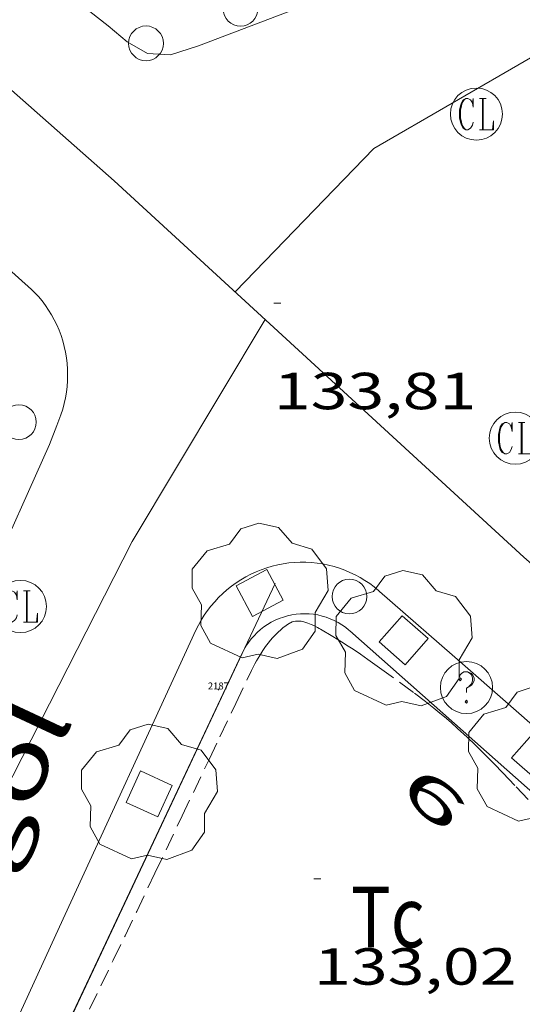
# Model space of a CAD drawing. Units: inches. Extents: x 455000 to 456003, y 4600999 to 4601511.
# Drawn here: x 455295 to 455310, y 4601334 to 4601362 of the extents above; entities that cross this region are included whole.
import ezdxf
from ezdxf.enums import TextEntityAlignment as Align

# ---------------------------------------------------------------- set-up
doc = ezdxf.new("R2010")
doc.units = ezdxf.units.IN
doc.header["$MEASUREMENT"] = 0
doc.linetypes.add('DGN Style 1', pattern=[6.293287360000001, 0.01047136, -6.282816])
doc.linetypes.add('TRAZOS', pattern=[0.75, 0.5, -0.25])
for name, color, linetype, lineweight in [('ARBRE', 7, 'Continuous', 0), ('COTA ALTIMETRICA', 7, 'Continuous', 0), ('EIX VIA URBANA PAVIMENTADA', 7, 'Continuous', 0), ('ESCOCELL', 7, 'Continuous', 0), ('MUR', 7, 'Continuous', 0), ('PAL', 7, 'Continuous', 0), ('PARCEL-LA DE CONREU', 7, 'Continuous', 0), ('PILAR', 7, 'Continuous', 0), ('REGISTRE CLAVEGUERAM', 7, 'Continuous', 0), ('REGISTRE SENSE IDENTIFICAR', 7, 'Continuous', 0), ('TANCA DE VEGETACIO', 7, 'Continuous', 0), ('TEXT DE CARRER', 7, 'Continuous', 0), ('TEXT DE NUMERO DE POLICIA', 7, 'Continuous', 0), ('VORERA', 7, 'Continuous', 0)]:
    doc.layers.add(name, color=color, linetype=linetype, lineweight=lineweight)
for name, color, linetype in [('Identificador', 7, 'Continuous'), ('PLAQUES_CARRER', 7, 'Continuous'), ('Punt', 7, 'Continuous')]:
    doc.layers.add(name, color=color, linetype=linetype)
doc.styles.get("Standard").update_dxf_attribs({"font": 'txt.shx'})
doc.styles.add('Style-Arial', font='ARIAL.TTF')
doc.linetypes.add('tancaveg', pattern='A,-0.5,[1,dgnlstyle-mataro.shx,S=0.012544,R=0,X=0,Y=0],-1.1', length=1.6)

# ---------------------------------------------------------------- blocks, each defined once
blk = doc.blocks.new('PAL')
at = {"color": 0, "linetype": 'ByBlock', "lineweight": -2}
blk.add_circle((0, 0), 0.5000000000992941, dxfattribs=at)
blk = doc.blocks.new('COTA')
at = {"color": 0, "linetype": 'ByBlock', "lineweight": -2}
blk.add_line((0, 0), (0.2, 0), dxfattribs=at)
blk = doc.blocks.new('RCLAVC')
at = {"color": 0, "linetype": 'ByBlock', "lineweight": -2, "flags": 128}
for points in [[(-0.158, 0.43), (-0.122, 0.26), (-0.122, 0.6), (-0.158, 0.43), (-0.228, 0.544), (-0.332, 0.6), (-0.402, 0.6), (-0.508, 0.544), (-0.578, 0.43), (-0.612, 0.316), (-0.648, 0.146), (-0.648, -0.146), (-0.612, -0.316), (-0.578, -0.43), (-0.508, -0.544), (-0.402, -0.6), (-0.332, -0.6), (-0.228, -0.544), (-0.158, -0.43), (-0.122, -0.316)], [(-0.402, 0.6), (-0.472, 0.544), (-0.542, 0.43), (-0.578, 0.316), (-0.612, 0.146), (-0.612, -0.146), (-0.578, -0.316), (-0.542, -0.43), (-0.472, -0.544), (-0.402, -0.6)], [(0.122, 0.6), (0.368, 0.6)], [(0.226, 0.6), (0.226, -0.6)], [(0.262, 0.6), (0.262, -0.6)], [(0.122, -0.6), (0.648, -0.6), (0.648, -0.26), (0.612, -0.6)]]:
    blk.add_lwpolyline(points, dxfattribs=at)
at = {"color": 0, "linetype": 'ByBlock', "lineweight": -2}
blk.add_circle((-0.001401012718677521, -0.0007607361078262329), 1, dxfattribs=at)
blk = doc.blocks.new('ESCOSE')
at = {"color": 0, "linetype": 'ByBlock', "lineweight": -2, "flags": 128}
blk.add_lwpolyline([(-0.5, -0.5), (0.5, -0.5), (0.5, 0.5), (-0.5, 0.5)], close=True, dxfattribs=at)
blk = doc.blocks.new('ARBRE')
at = {"color": 0, "linetype": 'ByBlock', "lineweight": -2, "flags": 128}
blk.add_lwpolyline([(-0.507, -1.872), (-1.415, -1.448), (-1.697, -0.9400000000000001), (-1.675, -0.342), (-1.951, 0.138), (-1.943, 0.686), (-1.511, 1.208), (-0.871, 1.406), (-0.543, 1.846), (-0.027, 2.012), (0.541, 1.882), (0.933, 1.428), (1.495, 1.262), (1.921, 0.6940000000000001), (1.969, 0.068), (1.593, -0.562), (1.593, -1.098), (1.229, -1.618), (0.505, -1.886), (-0.049, -1.762), (-0.507, -1.872)], dxfattribs=at)
blk = doc.blocks.new('RDESCC')
at = {"color": 0, "linetype": 'ByBlock', "lineweight": -2, "flags": 128}
for points in [[(-0.24, 0.374), (-0.194, 0.316), (-0.24, 0.26), (-0.288, 0.316), (-0.288, 0.374), (-0.24, 0.486), (-0.194, 0.544), (-0.1, 0.6), (0.042, 0.6), (0.184, 0.544), (0.232, 0.486), (0.286, 0.374), (0.286, 0.26), (0.232, 0.146), (0.184, 0.09), (-0.004, -0.024), (-0.004, -0.194)], [(0.042, 0.6), (0.138, 0.544), (0.184, 0.486), (0.232, 0.374), (0.232, 0.26), (0.184, 0.146), (0.09, 0.034)], [(-0.004, -0.486), (-0.052, -0.544), (-0.004, -0.6), (0.042, -0.544), (-0.004, -0.486)]]:
    blk.add_lwpolyline(points, dxfattribs=at)
at = {"color": 0, "linetype": 'ByBlock', "lineweight": -2}
blk.add_circle((-0.001613611161708832, -0.001560736298561096), 1, dxfattribs=at)
blk = doc.blocks.new('BLOC_PLAQUES')
at = {"layer": 'Punt', "color": 2}
blk.add_point((0, 0), dxfattribs=at)
at = {"layer": 'Identificador', "color": 2}
blk.add_attdef('IDENTIFICADOR', text='', height=0.2, dxfattribs=at).set_placement((0, 0), align=Align.CENTER)

msp = doc.modelspace()

# ---------------------------------------------------------------- linework, layer by layer
at = {"layer": 'EIX VIA URBANA PAVIMENTADA', "color": 1, "linetype": 'Continuous', "lineweight": 20}
for points in [[(455421.8252826286, 4601295.492789259, 129.7212011194384), (455417.5563467108, 4601304.810836097, 130.2372019194448), (455415.1443632832, 4601307.487858549, 130.565202427976), (455402.6184395952, 4601320.104973151, 131.8692044496976), (455394.1874868753, 4601328.059049455, 132.9732061613392), (455385.4755362389, 4601336.345128403, 134.2532081458513), (455380.5775630925, 4601340.885172605, 134.8852091257041), (455376.1585838145, 4601344.519211769, 135.2052096218321), (455371.627601328, 4601347.75325116, 135.5092100931537), (455366.3106230781, 4601351.706297633, 135.8132105644752), (455362.0576381317, 4601354.559334327, 136.1972111598288), (455358.7676466733, 4601356.357362077, 136.2052111722321), (455354.7406562348, 4601358.440395861, 136.2132111846352), (455348.8866666665, 4601361.011444265, 136.2372112218448), (455341.5956730949, 4601363.348503209, 136.2932113086672), (455335.1236749885, 4601364.920554752, 136.1492110854096), (455328.2026763908, 4601366.519609745, 135.5732101923792), (455325.0856733794, 4601366.759633767, 135.4532100063312), (455323.0896669387, 4601366.318648228, 135.3892099071056), (455320.0606547461, 4601365.33066968, 135.2372096714448), (455314.8076316622, 4601363.361706483, 134.7972089892688), (455309.9706083203, 4601361.273739947, 134.4852085055441), (455305.460581517, 4601358.662770119, 134.0772078729808), (455301.4655440247, 4601354.537794036, 133.8372075008848)], [(455291.0755984652, 4601363.835887287, 135.5812102047825), (455297.9845628852, 4601357.734825405, 134.565208629576), (455309.779498976, 4601346.901719114, 132.6212056155984), (455323.2964297545, 4601335.016598128, 130.5892024651856), (455338.4133515108, 4601321.615462651, 128.4291991163216), (455346.0613081155, 4601314.33339333, 127.32519740468), (455348.5632955751, 4601312.169370991, 127.1491971318096), (455350.3952838397, 4601310.248354113, 126.8211966232784), (455352.029271418, 4601308.277338659, 126.6531963628112), (455353.0932617546, 4601306.786328276, 126.3491958914896), (455354.1132505965, 4601305.107317932, 126.1891956434256), (455354.9362371299, 4601303.164308676, 125.9091952093136), (455357.569183008, 4601295.493276805, 125.1671940589168)], [(455302.3265393578, 4601353.746786277, 133.8492075194897), (455298.5034849388, 4601347.355805377, 133.6132071535952), (455294.5294197238, 4601339.572823462, 133.9492076745297)]]:
    msp.add_polyline3d(points, dxfattribs=at)
at = {"layer": 'MUR', "color": 1, "linetype": 'Continuous', "lineweight": 20, "extrusion": (0.09600913949034759, -0.08498655436703417, 0.9917456986098514), "elevation": -347205.4826580068, "flags": 128}
msp.add_lwpolyline([(3747188.130192446, 2686566.30959578), (3747188.130192445, 2686578.811526578)], dxfattribs=at)
at = {"layer": 'MUR', "color": 1, "linetype": 'Continuous', "lineweight": 20, "extrusion": (0.002047203967686238, 0.004354542342728727, 0.9999884233914412), "elevation": 21103.84381988501, "flags": 128}
msp.add_lwpolyline([(455294.5037423158, 4601283.248283374), (455300.4279718607, 4601295.849377433)], dxfattribs=at)
at = {"layer": 'MUR', "color": 1, "linetype": 'Continuous', "lineweight": 20}
for points in [[(455301.7467683441, 4601344.288086639, 134.9997420382781), (455301.7794671641, 4601344.343775849, 134.9982093008992), (455301.8504680633, 4601344.447775471, 134.995209296248), (455301.9284689429, 4601344.547775035, 134.9912092900465), (455302.0114697925, 4601344.642774552, 134.9852092807441), (455302.1004706058, 4601344.731774014, 134.9792092714417), (455302.1954713904, 4601344.815773425, 134.9722092605888), (455302.2954721297, 4601344.892772784, 134.9632092466352), (455302.3994728297, 4601344.963772107, 134.9542092326816), (455302.5074734903, 4601345.028771387, 134.9442092171776), (455302.6204740979, 4601345.085770618, 134.9332092001232), (455302.7354746556, 4601345.135769823, 134.9212091815184), (455302.8544751587, 4601345.177768986, 134.9092091629136), (455302.9744756104, 4601345.212768129, 134.895209141208), (455303.0974760135, 4601345.24076724, 134.8812091195024), (455303.2214763499, 4601345.259766327, 134.8672090977968), (455303.3464766272, 4601345.270765396, 134.8522090745408), (455303.4724768528, 4601345.274764447, 134.8362090497345), (455303.5974770087, 4601345.26976349, 134.820209024928), (455303.7224771114, 4601345.257762523, 134.8042090001216), (455303.8464771519, 4601345.237761552, 134.7882089753152), (455303.968477121, 4601345.20876058, 134.7712089489585), (455304.0884770339, 4601345.172759615, 134.7542089226016), (455304.2054768891, 4601345.12975866, 134.7372088962448), (455304.3204766804, 4601345.078757708, 134.720208869888), (455304.4314764125, 4601345.020756776, 134.7032088435312), (455304.5384760851, 4601344.955755863, 134.6862088171744), (455304.6414756986, 4601344.883754971, 134.6692087908176), (455304.7394752586, 4601344.805754106, 134.6532087660112), (455304.7674751123, 4601344.780753855, 134.6482087582592)], [(455301.658465292, 4601344.121776423, 135.0022093071008), (455301.7154662379, 4601344.234776165, 135.0012093055504), (455301.7467683441, 4601344.288086639, 134.9997420382781)]]:
    msp.add_polyline3d(points, dxfattribs=at)
at = {"layer": 'PARCEL-LA DE CONREU', "color": 7, "linetype": 'TRAZOS', "lineweight": 0}
for points in [[(455302.417468783, 4601344.426771137, 132.9342061008736), (455302.4844695242, 4601344.510770758, 132.9292060931216), (455302.5464701591, 4601344.581770399, 132.92520608692), (455302.6014706996, 4601344.641770074, 132.9222060822688), (455302.7024716225, 4601344.742769464, 132.9172060745168), (455302.7814722837, 4601344.813768975, 132.9142060698656), (455302.8424727652, 4601344.864768591, 132.9122060667648), (455302.9364734498, 4601344.935767988, 132.910206063664), (455303.0344741024, 4601345.001767347, 132.9092060621136), (455303.0584742459, 4601345.015767186, 132.9092060621136), (455303.1074744887, 4601345.037766849, 132.9092060621136), (455303.1544746679, 4601345.051766514, 132.9092060621136), (455303.2014748013, 4601345.05976617, 132.9092060621136), (455303.2454748999, 4601345.063765842, 132.9092060621136), (455303.2884749666, 4601345.063765516, 132.9092060621136), (455303.3294750074, 4601345.060765199, 132.9092060621136), (455303.3674750284, 4601345.055764903, 132.9092060621136), (455303.4404750353, 4601345.041764328, 132.9092060621136), (455303.5054750071, 4601345.024763809, 132.9092060621136), (455303.5614749498, 4601345.005763355, 132.9092060621136), (455303.6584748118, 4601344.967762559, 132.9092060621136), (455303.7304746732, 4601344.934761962, 132.9092060621136), (455303.8334744307, 4601344.881761098, 132.9092060621136), (455303.8814742926, 4601344.85376069, 132.9092060621136), (455303.9284741606, 4601344.826760293, 132.9092060621136), (455304.2744731264, 4601344.619757346, 132.9092060621136), (455304.5314723336, 4601344.462755153, 132.9092060621136), (455304.7234717208, 4601344.34275351, 132.9092060621136), (455304.8664712445, 4601344.250752282, 132.9092060621136), (455305.0774704941, 4601344.108750461, 132.9092060621136), (455305.2864696952, 4601343.960748645, 132.9092060621136), (455305.6184683889, 4601343.720745753, 132.9082060605632), (455306.1984661166, 4601343.302740705, 132.9022060512609), (455306.6294643871, 4601342.986736945, 132.8962060419585), (455306.948463038, 4601342.743734148, 132.8902060326561), (455307.184462, 4601342.558732071, 132.8862060264544), (455307.3594611939, 4601342.416730522, 132.8842060233537), (455307.4894605685, 4601342.307729367, 132.8822060202528), (455307.6824596081, 4601342.141727646, 132.8792060156017), (455307.8714586113, 4601341.971725948, 132.8772060125008), (455308.1404571239, 4601341.720723517, 132.8752060094), (455308.3714558052, 4601341.499721422, 132.8732060062992), (455308.5724546297, 4601341.303719594, 132.8722060047489), (455308.9194525347, 4601340.956716423, 132.870206001648), (455309.1754509361, 4601340.693714072, 132.8682059985472), (455309.5564484994, 4601340.294710563, 132.865205993896), (455309.9334460185, 4601339.890707077, 132.8612059876944)], [(455297.2733808883, 4601333.893793837, 132.9192060776176), (455297.9583926109, 4601335.298790819, 132.9162060729664), (455298.298398472, 4601336.001789329, 132.915206071416), (455298.6364043452, 4601336.706787857, 132.9172060745168), (455299.1594134872, 4601337.804785592, 132.9262060884705), (455299.9424272054, 4601339.452782204, 132.9462061194784), (455300.7264409252, 4601341.100778811, 132.965206148936), (455301.0284462114, 4601341.735777504, 132.9692061551376), (455301.4834541326, 4601342.686775525, 132.970206156688), (455301.9384620613, 4601343.638773549, 132.965206148936), (455301.986462887, 4601343.737773338, 132.9642061473856), (455302.0344636595, 4601343.829773117, 132.9622061442848), (455302.0814643848, 4601343.915772893, 132.9592061396336), (455302.174465743, 4601344.075772436, 132.9522061287808), (455302.2614669098, 4601344.211771987, 132.9462061194784), (455302.3424679231, 4601344.328771554, 132.940206110176), (455302.417468783, 4601344.426771137, 132.9342061008736)]]:
    msp.add_polyline3d(points, dxfattribs=at)
at = {"layer": 'TANCA DE VEGETACIO', "color": 3, "linetype": 'tancaveg', "lineweight": 0, "elevation": 134.9993730176647, "flags": 128}
msp.add_lwpolyline([(455301.7467683441, 4601344.288086639), (455302.6204821484, 4601346.146772264)], dxfattribs=at)
at = {"layer": 'TANCA DE VEGETACIO', "color": 3, "linetype": 'tancaveg', "lineweight": 0, "elevation": 135.0692094109872}
msp.add_lwpolyline([(455295.7433604805, 4601331.516801761), (455301.7467683441, 4601344.288086639)], dxfattribs=at)
at = {"layer": 'VORERA', "color": 1, "linetype": 'Continuous', "lineweight": 0}
for points in [[(455328.096247717, 4601369.02306304, 135.7278344210633), (455327.7046951946, 4601369.099617524, 135.7072104001328), (455324.3666949589, 4601369.75064386, 135.5712101892784), (455323.626693584, 4601369.720649428, 135.5712101892784), (455322.800690877, 4601369.532655404, 135.5712101892784), (455321.8286871014, 4601369.233662316, 135.5392101396656), (455318.1806725074, 4601368.055688168, 135.3312098171824), (455313.9856555784, 4601366.681717868, 135.1472095319088), (455308.5306323633, 4601364.736756242, 134.9232091846192), (455304.4806142023, 4601363.170784544, 134.9232091846192), (455300.4165961636, 4601361.623812981, 134.8512090729904), (455299.6065928972, 4601361.358818716, 134.8512090729904), (455298.9465921471, 4601361.39482378, 134.8512090729904), (455298.3565938121, 4601361.734828784, 134.8512090729904), (455297.8115964422, 4601362.192833629, 134.8992091474096), (455293.8906136949, 4601365.267868147, 135.47521004044)], [(455295.6095354843, 4601354.608838579, 134.4992085272496), (455292.403552237, 4601357.471867342, 134.9712092590384), (455286.7185805793, 4601362.36891807, 135.9632107970352), (455285.7465849983, 4601363.149926657, 135.9962108481984)], [(455296.3315068758, 4601350.690827027, 133.8432075101872), (455296.396508145, 4601350.844826771, 133.8492075194897), (455296.4545094263, 4601351.001826575, 133.8572075318928), (455296.5045107102, 4601351.160826442, 133.8672075473968), (455296.5475119984, 4601351.321826366, 133.8792075660016), (455296.5825132894, 4601351.484826352, 133.8922075861568), (455296.6095145832, 4601351.649826404, 133.9082076109633), (455296.6295158662, 4601351.814826508, 133.92520763732), (455296.6415171443, 4601351.980826674, 133.9442076667776), (455296.64551841, 4601352.146826901, 133.9642076977856), (455296.6415196558, 4601352.311827186, 133.9862077318944), (455296.6305208983, 4601352.477827528, 134.010207769104), (455296.6105221116, 4601352.641827933, 134.035207807864), (455296.5835233066, 4601352.804828392, 134.0622078497249), (455296.5485244739, 4601352.965828907, 134.090207893136), (455296.5065256151, 4601353.124829472, 134.1192079380976), (455296.4565267289, 4601353.281830096, 134.15020798616), (455296.399527809, 4601353.435830765, 134.1822080357728), (455296.3345288464, 4601353.585831491, 134.215208086936), (455296.2625298501, 4601353.732832266, 134.2492081396496), (455296.1845308218, 4601353.876833081, 134.2842081939136), (455296.0985317431, 4601354.015833949, 134.320208249728), (455296.0065326248, 4601354.150834857, 134.3562083055424), (455295.9085334592, 4601354.280835802, 134.3942083644576), (455295.8045342464, 4601354.405836784, 134.4322084233728), (455295.6935349773, 4601354.524837811, 134.4712084838384), (455295.6095354843, 4601354.608838579, 134.4992085272496)], [(455276.4491412966, 4601306.571909482, 138.67521500172), (455278.9601867617, 4601312.050898923, 137.6912134761264), (455281.8772411647, 4601318.624886982, 136.5152116528561), (455285.6473130514, 4601327.328871871, 135.1072094698928), (455290.9964101642, 4601339.034849435, 134.1472079815088), (455294.3404694933, 4601346.170835125, 133.8752075598), (455296.1265024303, 4601350.146827738, 133.8032074481712), (455296.3315068758, 4601350.690827027, 133.8432075101872)], [(455300.3344683686, 4601344.797787516, 133.5542070621216), (455300.4084695986, 4601344.944787183, 133.5532070605712), (455300.4894708169, 4601345.088786792, 133.55020705592), (455300.576472014, 4601345.228786349, 133.5472070512688), (455300.6704731841, 4601345.363785845, 133.5422070435168), (455300.7714743346, 4601345.494785282, 133.5372070357648), (455300.8784754489, 4601345.619784663, 133.530207024912), (455300.9904765406, 4601345.740784002, 133.5222070125088), (455301.1084775885, 4601345.854783283, 133.5142070001056), (455301.2324786078, 4601345.963782511, 133.5042069846016), (455301.3604795878, 4601346.066781699, 133.4932069675472), (455301.494480524, 4601346.162780832, 133.4822069504928), (455301.6324814208, 4601346.252779923, 133.4692069303376), (455301.7734822692, 4601346.335778983, 133.4562069101824), (455301.9194830722, 4601346.411777993, 133.4422068884768), (455302.0684838268, 4601346.480776969, 133.4272068652208), (455302.2204845252, 4601346.541775911, 133.4112068404144), (455302.3754851752, 4601346.595774817, 133.395206815608), (455302.5334857768, 4601346.642773692, 133.3772067877008), (455302.6924863117, 4601346.680772545, 133.3602067613441), (455302.8534867965, 4601346.711771372, 133.3412067318864), (455303.0154872222, 4601346.734770178, 133.3222067024288), (455303.1784875887, 4601346.749768964, 133.3022066714208), (455303.342487896, 4601346.75676773, 133.2822066404128), (455303.5054881411, 4601346.755766492, 133.2622066094048), (455303.6694883271, 4601346.746765235, 133.2412065768465), (455303.8314884493, 4601346.729763978, 133.2192065427376), (455303.9934885183, 4601346.705762712, 133.1982065101792), (455304.1534885161, 4601346.672761448, 133.1762064760704), (455304.3124884591, 4601346.632760178, 133.1542064419616), (455304.4684883291, 4601346.583758918, 133.1322064078528), (455304.621488149, 4601346.528757673, 133.1102063737441), (455304.7724879051, 4601346.465756429, 133.0872063380848), (455304.9194875943, 4601346.394755204, 133.065206303976), (455305.0634872257, 4601346.31675399, 133.0432062698672), (455305.2034868054, 4601346.232752797, 133.0212062357585), (455305.3394863258, 4601346.141751625, 132.9992062016496), (455305.4704857853, 4601346.043750478, 132.9782061690912), (455305.5964851915, 4601345.939749362, 132.9562061349824), (455305.6204850618, 4601345.917749146, 132.9522061287808)], [(455305.6204850618, 4601345.917749146, 132.9522061287808), (455308.0844725156, 4601343.760727106, 132.6382056419552), (455313.6654441486, 4601338.881677196, 131.6992041861297), (455318.390419083, 4601334.612634726, 130.8592028837936)], [(455280.7451166584, 4601302.446870491, 138.8032152001712), (455281.8771339907, 4601304.499865083, 138.5072147412528), (455282.7691478172, 4601306.139860858, 138.2992144187696), (455285.4661975996, 4601312.149849712, 137.2992128683696), (455288.3732508186, 4601318.569837608, 136.1392110699056), (455290.6732925421, 4601323.598827954, 135.3072097799729), (455293.3943429309, 4601329.683816743, 134.2992082171696), (455296.415397533, 4601336.262804021, 133.9632076962352), (455300.3344683686, 4601344.797787516, 133.4442068915776)]]:
    msp.add_polyline3d(points, dxfattribs=at)

# ---------------------------------------------------------------- block references
at = {"layer": 'ARBRE', "color": 3, "linetype": 'Continuous', "lineweight": 0, "xscale": 1.000001550400009, "yscale": 1.000001550399986, "zscale": 1.0000015504, "rotation": 359.9995652666707}
for p in [(455302.1764793809, 4601345.872775207, 133.3812067939024), (455306.3184754608, 4601344.509741666, 132.8132059132752), (455310.1314560603, 4601341.173707563, 132.2272050047408), (455298.9924305431, 4601340.086790397, 133.7122073070848)]:
    msp.add_blockref('ARBRE', p, dxfattribs=at)
at = {"layer": 'COTA ALTIMETRICA', "color": 7, "linetype": 'Continuous', "lineweight": 0, "xscale": 1.000001550400009, "yscale": 1.000001550399986, "zscale": 1.0000015504, "rotation": 359.9995652666707}
for p in [(455302.5795432631, 4601354.209785075, 133.8082074559232), (455303.7364193844, 4601337.646750618, 133.0162062280064)]:
    msp.add_blockref('COTA', p, dxfattribs=at)
at = {"layer": 'ESCOCELL', "color": 1, "linetype": 'Continuous', "lineweight": 0, "zscale": 1.0000015504, "rotation": 27.93977949540812}
msp.add_blockref('ESCOSE', (455302.1764793809, 4601345.872775207, 133.3812067939024), dxfattribs=at)
at = {"layer": 'ESCOCELL', "color": 1, "linetype": 'Continuous', "lineweight": 0, "zscale": 1.0000015504}
for p, xscale, yscale, rotation in [((455306.3184754608, 4601344.509741666, 132.8132059132752), 1.000003943503369, 1.000003943503373, 318.8068634204876), ((455310.1314560603, 4601341.173707563, 132.2272050047408), 1.000001550400006, 1.000001550399986, 318.8503597451664), ((455298.9924305431, 4601340.086790397, 133.7122073070848), 1.000003246587045, 1.000003246587056, 65.33429329476509)]:
    msp.add_blockref('ESCOSE', p, dxfattribs=dict(at, xscale=xscale, yscale=yscale, rotation=rotation))
at = {"layer": 'PAL', "color": 7, "linetype": 'Continuous', "lineweight": 20, "xscale": 1.000001550400009, "yscale": 1.000001550399986, "zscale": 1.0000015504, "rotation": 359.9995652666707}
for p in [(455301.6226061065, 4601362.68780548, 134.8512090729904), (455295.2445059493, 4601350.790835429, 134.0592078450736)]:
    msp.add_blockref('PAL', p, dxfattribs=at)
at = {"layer": 'PILAR', "color": 1, "linetype": 'Continuous', "lineweight": 20, "xscale": 1.000001550400009, "yscale": 1.000001550399986, "zscale": 1.0000015504, "rotation": 359.9995652666707}
for p in [(455298.9015943307, 4601361.691824581, 134.8992091474096), (455304.7564825994, 4601345.769755471, 132.9872061830448)]:
    msp.add_blockref('PAL', p, dxfattribs=at)
at = {"layer": 'PLAQUES_CARRER', "xscale": 1.000001550400009, "yscale": 1.000001550399986, "zscale": 1.0000015504, "rotation": 359.9995652666707}
msp.add_blockref('BLOC_PLAQUES', (455300.9844452471, 4601343.095071399), dxfattribs=at).add_auto_attribs({'IDENTIFICADOR': '2187'})
at = {"layer": 'REGISTRE CLAVEGUERAM', "color": 7, "linetype": 'Continuous', "lineweight": 0, "xscale": 0.7500011627999923, "yscale": 0.7500011628000038, "zscale": 0.7500011628000001, "rotation": 359.9995652666702}
for p in [(455308.4125936357, 4601359.656749262, 133.8082074559232), (455309.5315245864, 4601350.327726307, 132.9922061907968), (455295.2884657428, 4601345.482826865, 133.8832075722032)]:
    msp.add_blockref('RCLAVC', p, dxfattribs=at)
at = {"layer": 'REGISTRE SENSE IDENTIFICAR', "color": 7, "linetype": 'Continuous', "lineweight": 0, "xscale": 0.7500011627999923, "yscale": 0.7500011628000038, "zscale": 0.7500011628000001, "rotation": 359.9995652666702}
msp.add_blockref('RDESCC', (455308.1274679539, 4601343.150725833, 132.585205559784), dxfattribs=at)

# ---------------------------------------------------------------- texts
at = {"layer": 'COTA ALTIMETRICA', "color": 7, "linetype": 'Continuous', "lineweight": 0, "style": 'Style-Arial', "width": 1.333331428571429}
for s, p in [('133,81', (455302.579528088, 4601352.209781974, 133.8082074559232)), ('133,02', (455303.7364042093, 4601335.646747516, 133.0162062280064))]:
    msp.add_text(s, height=1.05000162792, rotation=359.99956526667, dxfattribs=at).set_placement(p, align=Align.TOP_LEFT)
at = {"layer": 'PARCEL-LA DE CONREU', "color": 3, "linetype": 'Continuous', "lineweight": 0, "style": 'Style-Arial', "width": 0.7999979428594939}
msp.add_text('Tc', height=1.750004713203101, rotation=359.99956526667, dxfattribs=at).set_placement((455305.8623789621, 4601336.547733784, 132.9172060745168), align=Align.MIDDLE_CENTER)
at = {"layer": 'TEXT DE CARRER', "color": 7, "linetype": 'Continuous', "lineweight": 0, "style": 'Style-Arial', "width": 1.401139323360561}
msp.add_text("Carrer de l'Espígol", height=1.759994728691597, rotation=64.93697360197832, dxfattribs=at).set_placement((455289.9505690346, 4601329.645941794), align=Align.MIDDLE_CENTER)
at = {"layer": 'TEXT DE NUMERO DE POLICIA', "color": 7, "linetype": 'DGN Style 1', "lineweight": 20, "style": 'Style-Arial', "width": 2.250002678580995}
msp.add_text('6', height=1.119997736441799, rotation=317.7717986081408, dxfattribs=at).set_placement((455307.1906104077, 4601339.947367893), align=Align.MIDDLE_CENTER)

doc.saveas('drawing.dxf')
